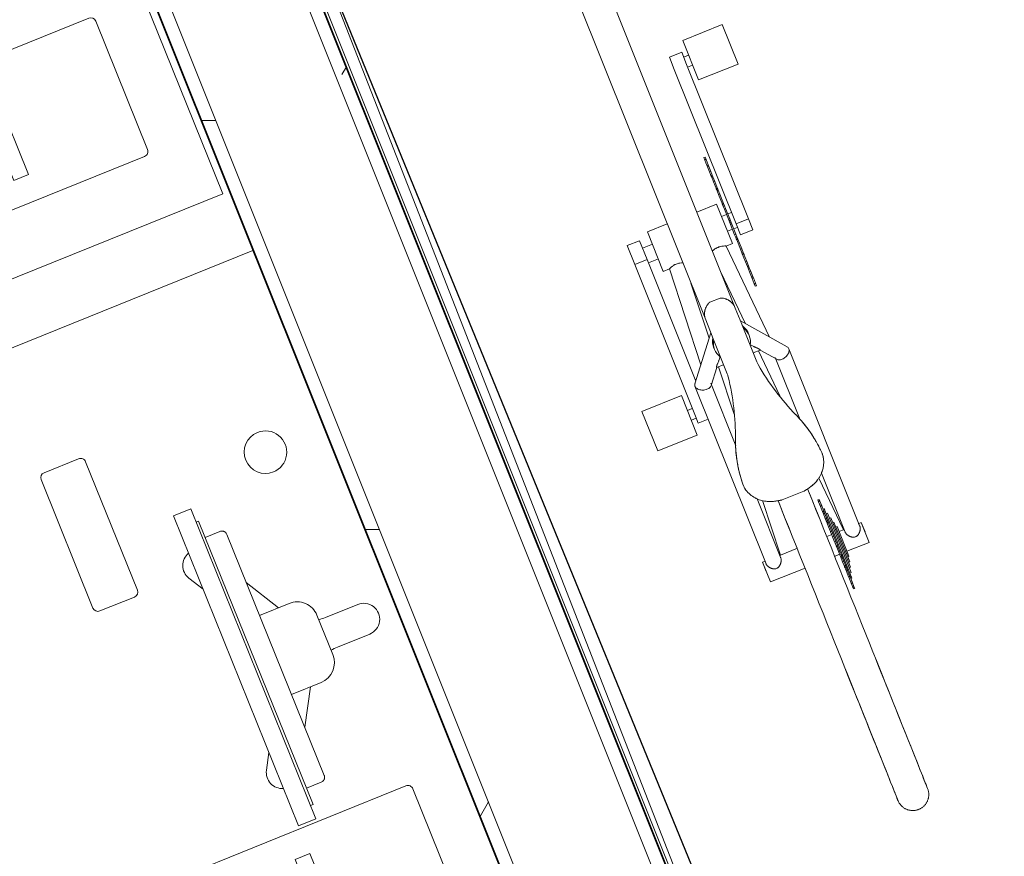
# Model space of a CAD drawing. Units: inches. Extents: x -717 to 2557, y 460 to 1722.
# Drawn here: x 460 to 507, y 1444 to 1483 of the extents above; entities that cross this region are included whole.
import ezdxf

# ---------------------------------------------------------------- set-up
doc = ezdxf.new("R2010")
doc.units = ezdxf.units.IN
doc.header["$MEASUREMENT"] = 0
for name, color, linetype, lineweight in [('A-EQPM', 6, 'Continuous', 9), ('A-FLOR-CASE', 3, 'Continuous', 9), ('A-FLOR-OTLN', 6, 'Continuous', 13), ('A-WALL', 2, 'Continuous', 13), ('A-WALL-PATT', 2, 'Continuous', 13), ('I-WALL', 2, 'Continuous', 13), ('L-SITE', 6, 'Continuous', 9)]:
    doc.layers.add(name, color=color, linetype=linetype, lineweight=lineweight)
pattern_1 = [(0, (0, 0), (15.36, 3.84), [1.267, -10.253, 1.267, -10.253, -61.44]), (0, (0, 0), (15.36, 3.84), [-23.04, 1.267, -21.773, 1.267, -10.253, -26.88]), (0, (0, 0), (15.36, 3.84), [-57.6, 1.267, -6.413, 1.267, -17.933]), (120, (5.76, 1.92), (-11.005538, 11.38215), [1.267, -10.253, 1.267, -10.253, -61.44]), (120, (5.76, 1.92), (-11.005538, 11.38215), [-23.04, 1.267, -21.773, 1.267, -10.253, -26.88]), (120, (5.76, 1.92), (-11.005538, 11.38215), [-57.6, 1.267, -6.413, 1.267, -17.933]), (240, (7.68, 9.6), (-4.354462, -15.22215), [1.267, -10.253, 1.267, -10.253, -61.44]), (240, (7.68, 9.6), (-4.354462, -15.22215), [-23.04, 1.267, -21.773, 1.267, -10.253, -26.88]), (240, (7.68, 9.6), (-4.354462, -15.22215), [-57.6, 1.267, -6.413, 1.267, -17.933])]

# ---------------------------------------------------------------- blocks, each defined once
blk = doc.blocks.new('CSWK Library Check-Out Kiosk - CSWK Library Check-Out w_ DVD-4967772-LEVEL 01 - FURNITURE PLAN Copy 1')
at = {"layer": 'A-FLOR-CASE'}
for p, q in [((0, 0), (9.344, 0)), ((0, -24), (0, 0)), ((36, -0.086), (36, -24)), ((26, -2.75), (26, -14.25)), ((32.75, -2.5), (26.25, -2.5)), ((33, -14.25), (33, -2.75)), ((27.25, -8.875), (27.25, -8.125)), ((27.25, -8.125), (31.75, -8.125)), ((31.75, -8.125), (31.75, -8.875)), ((31.75, -8.875), (27.25, -8.875)), ((12.75, -11), (6.25, -11)), ((6, -11.25), (6, -13)), ((13, -13), (13, -11.25)), ((6.25, -13.25), (12.75, -13.25)), ((26.25, -14.5), (32.75, -14.5)), ((36, -24), (0, -24))]:
    blk.add_line(p, q, dxfattribs=at)
for centre, radius, start, end in [((9, -3), 1, 360, 180), ((26.25, -2.75), 0.25, 90, 180), ((32.75, -2.75), 0.25, 360, 90), ((9, -3), 1, 180, 360), ((6.25, -11.25), 0.25, 90, 180), ((12.75, -11.25), 0.25, 0, 90), ((6.25, -13), 0.25, 180, 270), ((12.75, -13), 0.25, 270, 360), ((26.25, -14.25), 0.25, 180, 270), ((32.75, -14.25), 0.25, 270, 360)]:
    blk.add_arc(centre, radius, start, end, dxfattribs=at)
blk = doc.blocks.new('11 52 00-SP_EQ-LCD_Monitor_18_inch - 11 52 00-SP_EQ-LCD_Monitor_18_inch-4967773-LEVEL 01 - FURNITURE PLAN Copy 1')
at = {"layer": 'A-EQPM'}
for p, q in [((-0.75, 6.467), (-0.75, 4.838)), ((0.75, 4.838), (0.75, 6.467)), ((1, 4.5), (-1, 4.5)), ((-2, 3.5), (-2, 2)), ((2, 2), (2, 3.5)), ((-2, 2.961), (-3.665, 2)), ((3.668, 1.998), (2, 2.961)), ((6.1, 2), (-6.1, 2)), ((-6.35, 1), (-6.35, 1.75)), ((6.35, 1.75), (6.35, 1)), ((-7.175, 1), (7.175, 1)), ((-7.175, 0.875), (-7.175, 1)), ((7.175, 1), (7.175, 0.875)), ((-7.85, 0.875), (7.85, 0.875)), ((-7.85, 0.875), (-7.85, 0)), ((7.85, 0), (7.85, 0.875)), ((7.85, 0), (-7.85, 0)), ((4.129, 0), (4.866, -0.425)), ((-4.866, -0.425), (-4.129, 0))]:
    blk.add_line(p, q, dxfattribs=at)
for centre, radius, start, end in [((0, 6.467), 0.75, 360, 180), ((-2.75, 4.838), 2, 350.2138, 0), ((2.75, 4.838), 2, 180, 189.7862), ((-1, 3.5), 1, 90, 180), ((1, 3.5), 1, 0, 90), ((-5.241, 0.224), 0.75, 197.5103, 300), ((5.241, 0.224), 0.75, 240, 342.4897)]:
    blk.add_arc(centre, radius, start, end, dxfattribs=at)
for points, knots in [([(-6.35, 1.75), (-6.35, 1.772), (-6.346, 1.805), (-6.332, 1.846), (-6.317, 1.875), (-6.302, 1.898), (-6.288, 1.915), (-6.273, 1.931), (-6.253, 1.949), (-6.23, 1.964), (-6.211, 1.974), (-6.191, 1.983), (-6.155, 1.996), (-6.122, 2), (-6.1, 2)], [0, 0, 0, 0, 0.166667, 0.25, 0.333333, 0.416667, 0.458333, 0.5, 0.583333, 0.666667, 0.708333, 0.75, 0.833333, 1, 1, 1, 1]), ([(6.1, 2), (6.122, 2), (6.154, 1.996), (6.196, 1.982), (6.221, 1.97), (6.239, 1.958), (6.257, 1.945), (6.273, 1.931), (6.288, 1.915), (6.302, 1.898), (6.317, 1.875), (6.332, 1.846), (6.346, 1.805), (6.35, 1.772), (6.35, 1.75)], [-1, -1, -1, -1, -0.833333, -0.75, -0.666667, -0.625, -0.583333, -0.5, -0.458333, -0.416667, -0.333333, -0.25, -0.166667, 0, 0, 0, 0])]:
    blk.add_open_spline(points, degree=3, knots=knots, dxfattribs=at)
blk = doc.blocks.new('CSWK Library Check-Out Kiosk - CSWK Library Check Out-4967771-LEVEL 01 - FURNITURE PLAN Copy 1')
at = {"layer": 'A-FLOR-CASE'}
for p, q in [((0, 0), (36, 0)), ((0, -24), (0, 0)), ((36, 0), (36, -24)), ((26, -2.75), (26, -14.25)), ((32.75, -2.5), (26.25, -2.5)), ((33, -14.25), (33, -2.75)), ((27.25, -8.875), (27.25, -8.125)), ((27.25, -8.125), (31.75, -8.125)), ((31.75, -8.125), (31.75, -8.875)), ((31.75, -8.875), (27.25, -8.875)), ((26.25, -14.5), (32.75, -14.5)), ((36, -24), (0, -24))]:
    blk.add_line(p, q, dxfattribs=at)
for centre, radius, start, end in [((9, -3), 1, 360, 180), ((26.25, -2.75), 0.25, 90, 180), ((32.75, -2.75), 0.25, 360, 90), ((9, -3), 1, 180, 360), ((26.25, -14.25), 0.25, 180, 270), ((32.75, -14.25), 0.25, 270, 360)]:
    blk.add_arc(centre, radius, start, end, dxfattribs=at)
blk = doc.blocks.new('11 52 00-SP_EQ-LCD_Monitor_18_inch - 11 52 00-SP_EQ-LCD_Monitor_18_inch-V1-LEVEL 01 - FURNITURE PLAN Copy 1')
at = {"layer": 'A-EQPM'}
for p, q in [((-0.75, 6.467), (-0.75, 4.838)), ((0.75, 4.838), (0.75, 6.467)), ((1, 4.5), (-1, 4.5)), ((-2, 3.5), (-2, 2)), ((0.425, 3.667), (0.449, 3.637)), ((2, 2), (2, 3.5)), ((-2, 2.961), (-3.665, 2)), ((3.668, 1.998), (2, 2.961)), ((6.1, 2), (-6.1, 2)), ((-6.35, 1), (-6.35, 1.75)), ((6.35, 1.75), (6.35, 1)), ((-7.175, 1), (7.175, 1)), ((-7.175, 0.875), (-7.175, 1)), ((7.175, 1), (7.175, 0.875)), ((-7.85, 0.875), (7.85, 0.875)), ((-7.85, 0.875), (-7.85, 0)), ((7.85, 0), (7.85, 0.875)), ((7.85, 0), (-7.85, 0)), ((-4.866, -0.425), (-4.129, 0)), ((4.129, 0), (4.866, -0.425))]:
    blk.add_line(p, q, dxfattribs=at)
for centre, radius, start, end in [((0, 6.467), 0.75, 360, 180), ((-2.75, 4.838), 2, 350.2138, 0), ((2.75, 4.838), 2, 180, 189.7862), ((-1, 3.5), 1, 90, 180), ((1, 3.5), 1, 0, 90), ((-5.241, 0.224), 0.75, 197.5103, 300), ((5.241, 0.224), 0.75, 240, 342.4897)]:
    blk.add_arc(centre, radius, start, end, dxfattribs=at)
for points, knots in [([(-6.35, 1.75), (-6.35, 1.772), (-6.346, 1.805), (-6.332, 1.846), (-6.317, 1.875), (-6.302, 1.898), (-6.288, 1.915), (-6.273, 1.931), (-6.253, 1.949), (-6.23, 1.964), (-6.211, 1.974), (-6.191, 1.983), (-6.155, 1.996), (-6.122, 2), (-6.1, 2)], [0, 0, 0, 0, 0.166667, 0.25, 0.333333, 0.416667, 0.458333, 0.5, 0.583333, 0.666667, 0.708333, 0.75, 0.833333, 1, 1, 1, 1]), ([(6.1, 2), (6.122, 2), (6.154, 1.996), (6.196, 1.982), (6.221, 1.97), (6.239, 1.958), (6.257, 1.945), (6.273, 1.931), (6.288, 1.915), (6.302, 1.898), (6.317, 1.875), (6.332, 1.846), (6.346, 1.805), (6.35, 1.772), (6.35, 1.75)], [-1, -1, -1, -1, -0.833333, -0.75, -0.666667, -0.625, -0.583333, -0.5, -0.458333, -0.416667, -0.333333, -0.25, -0.166667, 0, 0, 0, 0])]:
    blk.add_open_spline(points, degree=3, knots=knots, dxfattribs=at)
blk = doc.blocks.new('32 33 00-SITE-Bicycle - 32 33 00-SITE-Bicycle-6586457-LEVEL 01 - FURNITURE PLAN Copy 1')
at = {"layer": 'L-SITE'}
for p, q in [((-16.813, 5.125), (-18.813, 5.125)), ((-18.813, 5.125), (-18.813, 3.125)), ((-16.813, 3.125), (-16.813, 5.125)), ((-18.813, 3.125), (-16.813, 3.125)), ((-18.313, 2.875), (-18.313, 2.373)), ((-18.313, 2.875), (-17.957, 2.875)), ((-18.063, 3.125), (-18.063, 2.875)), ((-17.957, 2.875), (-10.28, 2.875)), ((-17.563, 2.875), (-17.563, 3.125)), ((-10.28, 2.875), (-9.334, 2.875)), ((-10.28, 2.25), (-10.28, 2.875)), ((-9.334, 2.25), (-9.334, 2.875)), ((-26.492, 2.5), (-26.492, 0.742)), ((-26.492, 2.5), (-25.492, 2.5)), ((-25.492, 2.5), (-25.959, 2.5)), ((-16.646, 2.375), (-25.63, 2.375)), ((-25.492, 2.396), (-25.492, 2.5)), ((-14.588, 0.75), (-16.542, 2.338)), ((-10.28, 2.25), (-16.444, 2.25)), ((-10.46, 2.25), (-10.46, 1.75)), ((-9.334, 2.25), (-10.28, 2.25)), ((-9.71, 1.75), (-9.71, 2.25)), ((-25.63, 1.625), (-22.637, 1.625)), ((-25.493, 1.593), (-22.808, 1.424)), ((-25.492, 0.73), (-25.492, 1.594)), ((-19.952, 1.625), (-16.796, 1.625)), ((-16.899, 1.662), (-16.207, 1.099)), ((-11.084, 1.439), (-15.814, 1.736)), ((-11.085, 1.75), (-11.085, 1.435)), ((-11.085, 1.75), (-9.085, 1.75)), ((-11.051, 1.75), (-11.085, 1.75)), ((-9.085, 0.75), (-9.085, 1.75)), ((-18.544, 1.156), (-16.209, 1.009)), ((-16.209, 1.102), (-16.209, 0.75)), ((-23.122, 0.549), (-23.122, -0.549)), ((-16.666, 0.75), (-14.805, 0.75)), ((-15.913, 0.861), (-15.792, 0.762)), ((-15.263, 0.875), (-15.386, 0.875)), ((-14.805, 0.75), (-14.763, 0.75)), ((-14.802, 0.921), (-12.085, 0.75)), ((-14.763, 0.75), (-13.942, 0.75)), ((4.514, 0.75), (-13.942, 0.75)), ((-13.24, -0.265), (-13.24, 0.265)), ((-26.492, -0.74), (-26.492, -1)), ((-25.492, -1), (-25.492, -0.749)), ((-24.852, -0.75), (-24.881, -0.75)), ((-14.805, -0.75), (-16.666, -0.75)), ((-16.542, -2.338), (-14.588, -0.75)), ((-16.209, -0.75), (-16.209, -1.102)), ((-15.779, -0.752), (-15.913, -0.861)), ((-15.386, -0.875), (-15.263, -0.875)), ((-14.763, -0.75), (-14.805, -0.75)), ((-12.085, -0.75), (-14.802, -0.921)), ((-13.942, -0.75), (-14.763, -0.75)), ((-13.942, -0.75), (4.514, -0.75)), ((-9.085, -1.75), (-9.085, -0.746)), ((-28.242, -1), (-28.149, -1)), ((-28.242, -1), (-28.242, -1.063)), ((-28.149, -1.063), (-28.242, -1.063)), ((-28.181, -1), (-28.149, -1)), ((-28.181, -1), (-28.181, -1.063)), ((-28.149, -1.063), (-28.181, -1.063)), ((-28.149, -1), (-27.909, -1)), ((-28.149, -1), (-28.149, -1.063)), ((-27.909, -1.063), (-28.149, -1.063)), ((-27.909, -1), (-27.972, -1)), ((-27.972, -1), (-27.909, -1)), ((-27.972, -1), (-27.972, -1.063)), ((-27.909, -1.063), (-27.972, -1.063)), ((-27.972, -1.063), (-27.909, -1.063)), ((-27.909, -1), (-27.652, -1)), ((-27.909, -1), (-27.909, -1.063)), ((-27.652, -1.063), (-27.909, -1.063)), ((-27.742, -1.063), (-27.742, -1.125)), ((-27.742, -1.125), (-27.682, -1.125)), ((-24.242, -1.125), (-27.742, -1.125)), ((-27.66, -1.063), (-27.547, -1.063)), ((-27.579, -1), (-27.652, -1)), ((-27.652, -1), (-27.579, -1)), ((-27.652, -1), (-27.652, -1.063)), ((-27.579, -1.063), (-27.652, -1.063)), ((-27.627, -1), (-27.539, -1)), ((-27.539, -1), (-27.627, -1)), ((-27.627, -1), (-27.539, -1)), ((-27.627, -1), (-27.627, -1.063)), ((-27.627, -1), (-27.627, -1.063)), ((-27.539, -1.063), (-27.627, -1.063)), ((-27.627, -1.063), (-27.539, -1.063)), ((-27.539, -1), (-27.307, -1)), ((-27.539, -1), (-27.539, -1.063)), ((-27.307, -1.063), (-27.539, -1.063)), ((-27.492, -1.125), (-27.492, -1.188)), ((-27.492, -1.188), (-27.441, -1.188)), ((-24.492, -1.188), (-27.492, -1.188)), ((-27.317, -1.063), (-27.072, -1.063)), ((-27.107, -1), (-27.307, -1)), ((-27.307, -1), (-27.107, -1)), ((-27.307, -1), (-27.307, -1.063)), ((-27.107, -1.063), (-27.307, -1.063)), ((-27.242, -1.188), (-27.242, -1.25)), ((-27.242, -1.25), (-27.199, -1.25)), ((-24.742, -1.25), (-27.242, -1.25)), ((-27.063, -1), (-27.171, -1)), ((-27.171, -1), (-27.107, -1)), ((-27.107, -1), (-27.171, -1)), ((-27.171, -1), (-27.063, -1)), ((-27.171, -1), (-27.171, -1.063)), ((-27.171, -1), (-27.171, -1.063)), ((-27.063, -1.063), (-27.171, -1.063)), ((-27.171, -1.063), (-27.107, -1.063)), ((-27.107, -1), (-27.107, -1.063)), ((-27.107, -1), (-27.107, -1.063)), ((-27.063, -1), (-26.872, -1)), ((-27.063, -1), (-27.063, -1.063)), ((-26.872, -1.063), (-27.063, -1.063)), ((-26.992, -1.25), (-26.992, -1.313)), ((-26.992, -1.313), (-26.858, -1.313)), ((-24.992, -1.313), (-26.992, -1.313)), ((-26.872, -1), (-26.639, -1)), ((-26.639, -1), (-26.872, -1)), ((-26.872, -1.063), (-26.872, -1)), ((-26.639, -1.063), (-26.872, -1.063)), ((-26.867, -1.063), (-26.517, -1.063)), ((-26.742, -1.313), (-26.742, -1.375)), ((-26.742, -1.375), (-26.522, -1.375)), ((-25.242, -1.375), (-26.742, -1.375)), ((-26.639, -1), (-26.635, -1)), ((-26.635, -1), (-26.639, -1)), ((-26.639, -1), (-26.639, -1.063)), ((-26.639, -1), (-26.639, -1.063)), ((-26.635, -1.063), (-26.639, -1.063)), ((-26.635, -1), (-26.514, -1)), ((-26.514, -1), (-26.635, -1)), ((-26.635, -1), (-26.635, -1.063)), ((-26.635, -1), (-26.635, -1.063)), ((-26.514, -1.063), (-26.635, -1.063)), ((-26.514, -1), (-26.378, -1)), ((-26.514, -1), (-26.514, -1.063)), ((-26.378, -1.063), (-26.514, -1.063)), ((-26.492, -1.375), (-26.492, -2.5)), ((-26.378, -1), (-26.127, -1)), ((-26.378, -1), (-26.378, -1.063)), ((-26.127, -1.063), (-26.378, -1.063)), ((-26.129, -1.063), (-26.055, -1.063)), ((-26.127, -1), (-26.054, -1)), ((-26.127, -1), (-26.127, -1.063)), ((-26.054, -1.063), (-26.127, -1.063)), ((-26.057, -1), (-26.121, -1)), ((-26.054, -1), (-25.929, -1)), ((-26.054, -1), (-26.054, -1.063)), ((-25.929, -1.063), (-26.054, -1.063)), ((-25.929, -1), (-25.856, -1)), ((-25.929, -1), (-25.929, -1.063)), ((-25.929, -1.063), (-25.855, -1.063)), ((-25.856, -1.063), (-25.929, -1.063)), ((-25.856, -1), (-25.606, -1)), ((-25.856, -1), (-25.856, -1.063)), ((-25.606, -1.063), (-25.856, -1.063)), ((-25.606, -1), (-25.47, -1)), ((-25.606, -1), (-25.606, -1.063)), ((-25.47, -1.063), (-25.606, -1.063)), ((-25.47, -1), (-25.349, -1)), ((-25.349, -1), (-25.47, -1)), ((-25.47, -1), (-25.47, -1.063)), ((-25.349, -1.063), (-25.47, -1.063)), ((-25.467, -1.063), (-25.117, -1.063)), ((-25.462, -1.375), (-25.242, -1.375)), ((-25.349, -1), (-25.345, -1)), ((-25.345, -1), (-25.349, -1)), ((-25.349, -1), (-25.349, -1.063)), ((-25.349, -1), (-25.349, -1.063)), ((-25.345, -1.063), (-25.349, -1.063)), ((-25.345, -1), (-25.112, -1)), ((-25.112, -1), (-25.345, -1)), ((-25.345, -1), (-25.345, -1.063)), ((-25.345, -1), (-25.345, -1.063)), ((-25.112, -1.063), (-25.345, -1.063)), ((-25.242, -1.375), (-25.242, -1.313)), ((-25.126, -1.313), (-24.992, -1.313)), ((-25.112, -1), (-24.921, -1)), ((-25.112, -1), (-25.112, -1.063)), ((-24.921, -1.063), (-25.112, -1.063)), ((-24.992, -1.313), (-24.992, -1.25)), ((-24.921, -1), (-24.813, -1)), ((-24.813, -1), (-24.921, -1)), ((-24.921, -1), (-24.921, -1.063)), ((-24.813, -1.063), (-24.921, -1.063)), ((-24.911, -1.063), (-24.7, -1.063)), ((-24.813, -1), (-24.877, -1)), ((-24.877, -1), (-24.677, -1)), ((-24.677, -1), (-24.877, -1)), ((-24.877, -1), (-24.813, -1)), ((-24.877, -1), (-24.877, -1.063)), ((-24.877, -1), (-24.877, -1.063)), ((-24.677, -1.063), (-24.877, -1.063)), ((-24.877, -1.063), (-24.813, -1.063)), ((-24.813, -1), (-24.813, -1.063)), ((-24.813, -1), (-24.813, -1.063)), ((-24.785, -1.25), (-24.742, -1.25)), ((-24.742, -1.25), (-24.742, -1.188)), ((-24.677, -1), (-24.445, -1)), ((-24.677, -1), (-24.677, -1.063)), ((-24.445, -1.063), (-24.677, -1.063)), ((-24.543, -1.188), (-24.492, -1.188)), ((-24.492, -1.188), (-24.492, -1.125)), ((-24.445, -1), (-24.357, -1)), ((-24.357, -1), (-24.445, -1)), ((-24.445, -1), (-24.357, -1)), ((-24.445, -1), (-24.445, -1.063)), ((-24.445, -1.063), (-24.357, -1.063)), ((-24.357, -1.063), (-24.445, -1.063)), ((-24.437, -1.063), (-24.324, -1.063)), ((-24.405, -1), (-24.332, -1)), ((-24.332, -1), (-24.405, -1)), ((-24.332, -1.063), (-24.405, -1.063)), ((-24.357, -1), (-24.357, -1.063)), ((-24.357, -1), (-24.357, -1.063)), ((-24.332, -1), (-24.075, -1)), ((-24.332, -1), (-24.332, -1.063)), ((-24.075, -1.063), (-24.332, -1.063)), ((-24.302, -1.125), (-24.242, -1.125)), ((-24.242, -1.125), (-24.242, -1.063)), ((-24.075, -1), (-24.012, -1)), ((-24.012, -1), (-24.075, -1)), ((-24.075, -1), (-23.835, -1)), ((-24.075, -1), (-24.075, -1.063)), ((-23.835, -1.063), (-24.075, -1.063)), ((-24.075, -1.063), (-24.012, -1.063)), ((-24.012, -1.063), (-24.075, -1.063)), ((-24.012, -1), (-24.012, -1.063)), ((-23.835, -1), (-23.802, -1)), ((-23.835, -1), (-23.742, -1)), ((-23.835, -1), (-23.835, -1.063)), ((-23.742, -1.063), (-23.835, -1.063)), ((-23.802, -1.063), (-23.835, -1.063)), ((-23.802, -1), (-23.802, -1.063)), ((-23.742, -1), (-23.742, -1.063)), ((-16.208, -1.009), (-18.544, -1.156)), ((-16.207, -1.099), (-16.899, -1.662)), ((-22.637, -1.625), (-25.63, -1.625)), ((-22.808, -1.424), (-25.493, -1.593)), ((-25.492, -1.594), (-25.492, -1.409)), ((-16.796, -1.625), (-19.952, -1.625)), ((-15.814, -1.736), (-11.084, -1.439)), ((-11.085, -1.435), (-11.085, -1.75)), ((-11.085, -1.75), (-11.051, -1.75)), ((-9.085, -1.75), (-11.085, -1.75)), ((-10.46, -1.75), (-10.46, -2)), ((-9.71, -2), (-9.71, -1.75)), ((-13.335, -2), (-13.209, -2)), ((-13.335, -2.063), (-13.335, -2)), ((-13.209, -2.063), (-13.335, -2.063)), ((-13.24, -2), (-13.209, -2)), ((-13.24, -2.063), (-13.24, -2)), ((-13.209, -2.063), (-13.24, -2.063)), ((-13.209, -2), (-12.945, -2)), ((-13.209, -2.063), (-13.209, -2)), ((-12.945, -2.063), (-13.209, -2.063)), ((-12.87, -2), (-12.945, -2)), ((-12.945, -2), (-12.87, -2)), ((-12.945, -2.063), (-12.945, -2)), ((-12.87, -2.063), (-12.945, -2.063)), ((-12.945, -2.063), (-12.87, -2.063)), ((-12.93, -2), (-12.869, -2)), ((-12.869, -2), (-12.93, -2)), ((-12.93, -2), (-12.869, -2)), ((-12.93, -2.063), (-12.93, -2)), ((-12.93, -2.063), (-12.93, -2)), ((-12.869, -2.063), (-12.93, -2.063)), ((-12.93, -2.063), (-12.869, -2.063)), ((-12.869, -2.063), (-12.93, -2.063)), ((-12.869, -2), (-12.614, -2)), ((-12.869, -2.063), (-12.869, -2)), ((-12.614, -2.063), (-12.869, -2.063)), ((-12.614, -2), (-12.342, -2)), ((-12.614, -2.063), (-12.614, -2)), ((-12.342, -2.063), (-12.614, -2.063)), ((-12.34, -2), (-12.427, -2)), ((-12.427, -2), (-12.34, -2)), ((-12.427, -2.063), (-12.427, -2)), ((-12.34, -2.063), (-12.427, -2.063)), ((-12.427, -2.063), (-12.34, -2.063)), ((-12.34, -2), (-12.11, -2)), ((-12.34, -2.063), (-12.34, -2)), ((-12.11, -2.063), (-12.34, -2.063)), ((-12.11, -2), (-11.7, -2)), ((-12.11, -2.063), (-12.11, -2)), ((-11.7, -2.063), (-12.11, -2.063)), ((-11.7, -2), (-11.763, -2)), ((-11.763, -2), (-11.657, -2)), ((-11.763, -2.063), (-11.763, -2)), ((-11.657, -2.063), (-11.763, -2.063)), ((-11.763, -2.063), (-11.7, -2.063)), ((-11.7, -2.063), (-11.7, -2)), ((-11.657, -2), (-11.468, -2)), ((-11.657, -2.063), (-11.657, -2)), ((-11.468, -2.063), (-11.657, -2.063)), ((-11.468, -2), (-10.99, -2)), ((-11.468, -2.063), (-11.468, -2)), ((-10.99, -2.063), (-11.468, -2.063)), ((-10.873, -2), (-10.995, -2)), ((-10.995, -2.063), (-10.907, -2.063)), ((-10.99, -2), (-10.986, -2)), ((-10.99, -2.063), (-10.99, -2)), ((-10.986, -2.063), (-10.99, -2.063)), ((-10.986, -2), (-10.867, -2)), ((-10.986, -2.063), (-10.986, -2)), ((-10.867, -2.063), (-10.986, -2.063)), ((-10.95, -2), (-10.87, -2)), ((-10.903, -2.063), (-10.95, -2.063)), ((-10.867, -2), (-10.732, -2)), ((-10.867, -2.063), (-10.867, -2)), ((-10.732, -2.063), (-10.867, -2.063)), ((-10.837, -2.25), (-10.837, -2.875)), ((-10.837, -2.25), (-10.28, -2.25)), ((-10.732, -2), (-10.219, -2)), ((-10.732, -2.063), (-10.732, -2)), ((-10.219, -2.063), (-10.732, -2.063)), ((-10.46, -2.063), (-10.46, -2.239)), ((-10.28, -2.25), (-2.472, -2.25)), ((-10.28, -2.875), (-10.28, -2.25)), ((-9.95, -2), (-10.22, -2)), ((-10.22, -2), (-9.95, -2)), ((-9.95, -2.063), (-10.22, -2.063)), ((-10.22, -2.063), (-9.95, -2.063)), ((-10.219, -2), (-10.147, -2)), ((-10.219, -2), (-10.219, -2.063)), ((-10.147, -2.063), (-10.219, -2.063)), ((-10.147, -2), (-10.024, -2)), ((-10.147, -2.063), (-10.147, -2)), ((-10.024, -2.063), (-10.147, -2.063)), ((-10.024, -2), (-9.951, -2)), ((-10.024, -2.063), (-10.024, -2)), ((-9.951, -2.063), (-10.024, -2.063)), ((-9.951, -2), (-9.439, -2)), ((-9.951, -2.063), (-9.951, -2)), ((-9.439, -2.063), (-9.951, -2.063)), ((-9.71, -2.25), (-9.71, -2.063)), ((-9.439, -2), (-9.303, -2)), ((-9.439, -2.063), (-9.439, -2)), ((-9.303, -2.063), (-9.439, -2.063)), ((-9.303, -2), (-9.185, -2)), ((-9.303, -2.063), (-9.303, -2)), ((-9.185, -2.063), (-9.303, -2.063)), ((-9.3, -2), (-9.221, -2)), ((-9.221, -2.063), (-9.3, -2.063)), ((-9.175, -2), (-9.297, -2)), ((-9.297, -2.063), (-9.175, -2.063)), ((-9.185, -2), (-9.18, -2)), ((-9.185, -2.063), (-9.185, -2)), ((-9.18, -2.063), (-9.185, -2.063)), ((-9.18, -2), (-8.703, -2)), ((-9.18, -2.063), (-9.18, -2)), ((-8.703, -2.063), (-9.18, -2.063)), ((-8.703, -2), (-8.513, -2)), ((-8.703, -2.063), (-8.703, -2)), ((-8.513, -2.063), (-8.703, -2.063)), ((-8.513, -2), (-8.407, -2)), ((-8.513, -2.063), (-8.513, -2)), ((-8.407, -2.063), (-8.513, -2.063)), ((-8.407, -2), (-8.471, -2)), ((-8.471, -2), (-8.061, -2)), ((-8.471, -2.063), (-8.471, -2)), ((-8.061, -2.063), (-8.471, -2.063)), ((-8.471, -2.063), (-8.407, -2.063)), ((-8.407, -2.063), (-8.407, -2)), ((-8.061, -2), (-7.83, -2)), ((-8.061, -2.063), (-8.061, -2)), ((-7.83, -2.063), (-8.061, -2.063)), ((-7.83, -2), (-7.744, -2)), ((-7.744, -2), (-7.83, -2)), ((-7.83, -2.063), (-7.83, -2)), ((-7.83, -2.063), (-7.744, -2.063)), ((-7.744, -2.063), (-7.83, -2.063)), ((-7.829, -2), (-7.557, -2)), ((-7.557, -2.063), (-7.829, -2.063)), ((-7.744, -2.063), (-7.744, -2)), ((-7.557, -2), (-7.301, -2)), ((-7.557, -2.063), (-7.557, -2)), ((-7.301, -2.063), (-7.557, -2.063)), ((-7.301, -2), (-7.24, -2)), ((-7.24, -2), (-7.301, -2)), ((-7.301, -2), (-7.24, -2)), ((-7.301, -2.063), (-7.301, -2)), ((-7.24, -2.063), (-7.301, -2.063)), ((-7.301, -2.063), (-7.24, -2.063)), ((-7.24, -2.063), (-7.301, -2.063)), ((-7.3, -2), (-7.225, -2)), ((-7.225, -2), (-7.3, -2)), ((-7.3, -2.063), (-7.225, -2.063)), ((-7.225, -2.063), (-7.3, -2.063)), ((-7.24, -2.063), (-7.24, -2)), ((-7.24, -2.063), (-7.24, -2)), ((-7.225, -2), (-6.962, -2)), ((-7.225, -2.063), (-7.225, -2)), ((-6.962, -2.063), (-7.225, -2.063)), ((-6.962, -2), (-6.93, -2)), ((-6.962, -2), (-6.835, -2)), ((-6.962, -2.063), (-6.962, -2)), ((-6.835, -2.063), (-6.962, -2.063)), ((-6.93, -2.063), (-6.962, -2.063)), ((-6.93, -2.063), (-6.93, -2)), ((-6.835, -2.063), (-6.835, -2)), ((-2.472, -2.25), (-1.858, -2.25)), ((-1.858, -2.875), (-1.858, -2.25)), ((-25.492, -2.5), (-26.492, -2.5)), ((-25.959, -2.5), (-25.492, -2.5)), ((-25.63, -2.375), (-16.646, -2.375)), ((-25.492, -2.5), (-25.492, -2.344)), ((-10.28, -2.875), (-10.837, -2.875)), ((-2.472, -2.875), (-10.28, -2.875)), ((-1.358, -3.125), (-3.358, -3.125)), ((-3.358, -3.125), (-3.358, -5.125)), ((-2.608, -2.875), (-2.608, -3.125)), ((-1.858, -2.875), (-2.472, -2.875)), ((-2.108, -3.125), (-2.108, -2.875)), ((-1.358, -5.125), (-1.358, -3.125)), ((-3.358, -5.125), (-1.358, -5.125))]:
    blk.add_line(p, q, dxfattribs=at)
at = {"layer": 'L-SITE', "flags": 128}
for points in [[(-38.242, -0.75), (-38.272, -0.749), (-38.302, -0.748), (-38.332, -0.745), (-38.361, -0.74), (-38.391, -0.735), (-38.42, -0.729), (-38.449, -0.721), (-38.478, -0.712), (-38.506, -0.702), (-38.534, -0.691), (-38.561, -0.679), (-38.588, -0.665), (-38.615, -0.651), (-38.64, -0.635), (-38.665, -0.619), (-38.69, -0.602), (-38.714, -0.583), (-38.737, -0.564), (-38.759, -0.544), (-38.78, -0.523), (-38.8, -0.501), (-38.82, -0.478), (-38.839, -0.454), (-38.856, -0.43), (-38.873, -0.405), (-38.889, -0.38), (-38.903, -0.353), (-38.917, -0.327), (-38.93, -0.3), (-38.941, -0.272), (-38.951, -0.244), (-38.96, -0.215), (-38.969, -0.186), (-38.975, -0.157), (-38.981, -0.127), (-38.986, -0.098), (-38.989, -0.068), (-38.991, -0.038), (-38.992, -0.008), (-38.992, 0.022), (-38.99, 0.052), (-38.988, 0.082), (-38.984, 0.111), (-38.979, 0.141), (-38.972, 0.17), (-38.965, 0.199), (-38.956, 0.228), (-38.947, 0.257), (-38.936, 0.285), (-38.924, 0.312), (-38.911, 0.339), (-38.897, 0.366), (-38.882, 0.392), (-38.866, 0.417), (-38.848, 0.441), (-38.83, 0.465), (-38.811, 0.488), (-38.791, 0.511), (-38.77, 0.532), (-38.749, 0.553), (-38.726, 0.573), (-38.703, 0.592), (-38.679, 0.61), (-38.654, 0.627), (-38.629, 0.643), (-38.603, 0.658), (-38.576, 0.672), (-38.549, 0.684), (-38.521, 0.696), (-38.493, 0.707), (-38.465, 0.716), (-38.436, 0.724), (-38.407, 0.732), (-38.377, 0.738), (-38.348, 0.742), (-38.318, 0.746), (-38.288, 0.749), (-38.258, 0.75), (-38.242, 0.75)], [(-38.242, 0.75), (-38.232, 0.75), (-38.203, 0.75), (-38.154, 0.75), (-38.086, 0.75), (-37.998, 0.75), (-37.891, 0.75), (-37.765, 0.75), (-37.62, 0.75), (-37.457, 0.75), (-37.275, 0.75), (-37.075, 0.75), (-36.858, 0.75), (-36.623, 0.75), (-36.371, 0.75), (-36.102, 0.75), (-35.818, 0.75), (-35.517, 0.75), (-35.202, 0.75), (-34.871, 0.75), (-34.527, 0.75), (-34.168, 0.75), (-33.797, 0.75), (-33.413, 0.75), (-33.018, 0.75), (-32.611, 0.75), (-32.193, 0.75), (-31.766, 0.75), (-31.561, 0.75)], [(-23.082, 0.75), (-23.429, 0.75), (-23.91, 0.75), (-24.394, 0.75), (-24.881, 0.75), (-25.37, 0.75), (-25.86, 0.75), (-26.35, 0.75), (-26.839, 0.75), (-27.327, 0.75), (-27.813, 0.75), (-28.296, 0.75), (-28.775, 0.75), (-29.25, 0.75), (-29.72, 0.75), (-30.183, 0.75), (-30.64, 0.75), (-31.09, 0.75), (-31.531, 0.75), (-31.964, 0.75), (-32.387, 0.75), (-32.799, 0.75), (-33.201, 0.75), (-33.591, 0.75), (-33.97, 0.75), (-34.335, 0.75), (-34.687, 0.75), (-35.025, 0.75), (-35.349, 0.75), (-35.657, 0.75), (-35.951, 0.75), (-36.228, 0.75), (-36.489, 0.75), (-36.733, 0.75), (-36.96, 0.75), (-37.169, 0.75), (-37.361, 0.75), (-37.534, 0.75), (-37.689, 0.75), (-37.825, 0.75), (-37.942, 0.75), (-38.041, 0.75), (-38.119, 0.75), (-38.179, 0.75), (-38.219, 0.75), (-38.239, 0.75), (-38.242, 0.75)], [(-24.73, 0.75), (-24.657, 0.75), (-24.171, 0.75), (-23.688, 0.75), (-23.209, 0.75), (-23.082, 0.75)], [(-31.561, -0.75), (-31.964, -0.75), (-32.387, -0.75), (-32.799, -0.75), (-33.201, -0.75), (-33.591, -0.75), (-33.97, -0.75), (-34.335, -0.75), (-34.687, -0.75), (-35.025, -0.75), (-35.349, -0.75), (-35.657, -0.75), (-35.951, -0.75), (-36.228, -0.75), (-36.489, -0.75), (-36.733, -0.75), (-36.96, -0.75), (-37.169, -0.75), (-37.361, -0.75), (-37.534, -0.75), (-37.689, -0.75), (-37.825, -0.75), (-37.942, -0.75), (-38.041, -0.75), (-38.119, -0.75), (-38.179, -0.75), (-38.219, -0.75), (-38.239, -0.75), (-38.242, -0.75)], [(-38.242, -0.75), (-38.232, -0.75), (-38.203, -0.75), (-38.154, -0.75), (-38.086, -0.75), (-37.998, -0.75), (-37.891, -0.75), (-37.765, -0.75), (-37.62, -0.75), (-37.457, -0.75), (-37.275, -0.75), (-37.075, -0.75), (-36.858, -0.75), (-36.623, -0.75), (-36.371, -0.75), (-36.102, -0.75), (-35.818, -0.75), (-35.517, -0.75), (-35.202, -0.75), (-34.871, -0.75), (-34.527, -0.75), (-34.168, -0.75), (-33.797, -0.75), (-33.413, -0.75), (-33.018, -0.75), (-32.611, -0.75), (-32.193, -0.75), (-31.766, -0.75), (-31.329, -0.75), (-30.884, -0.75), (-30.431, -0.75), (-29.971, -0.75), (-29.504, -0.75), (-29.032, -0.75), (-28.555, -0.75), (-28.074, -0.75), (-27.59, -0.75), (-27.103, -0.75), (-26.614, -0.75), (-26.124, -0.75), (-25.634, -0.75), (-25.145, -0.75), (-24.657, -0.75), (-24.171, -0.75), (-23.688, -0.75), (-23.209, -0.75), (-23.082, -0.75)], [(-23.082, -0.75), (-23.429, -0.75), (-23.91, -0.75), (-24.394, -0.75), (-24.658, -0.75)]]:
    blk.add_lwpolyline(points, dxfattribs=at)
at = {"layer": 'L-SITE'}
for centre, radius, start, end in [((-21.71, 0.691), 1.317, 105.3628, 130.2431), ((-21.794, 0.997), 1, 87.2305, 105.3628), ((-22.052, -4.332), 6.335, 67.7705, 87.2305), ((-22.052, -4.332), 6.335, 78.0932, 79.325), ((-22.052, -4.332), 6.335, 68.0376, 76.6012), ((-15.112, 12.647), 12.008, 247.7705, 261.8836), ((-16.666, 1.75), 1, 261.8836, 270), ((-15.112, -12.647), 12.008, 98.1164, 112.2295), ((-16.666, -1.75), 1, 90, 98.1164), ((-21.71, -0.691), 1.317, 229.7569, 254.6372), ((-22.052, 4.332), 6.335, 272.7695, 292.2295), ((-22.052, 4.332), 6.335, 283.3988, 291.9624), ((-21.794, -0.997), 1, 254.6372, 272.7695), ((-22.052, 4.332), 6.335, 280.675, 281.666)]:
    blk.add_arc(centre, radius, start, end, dxfattribs=at)
for centre, start_param, end_param in [((-15.386, 0), 5.759587, 6.806784), ((-15.263, 0), 5.759587, 6.358091), ((-15.386, 0), 2.617994, 3.665191), ((-15.263, 0), 3.066687, 3.665191)]:
    blk.add_ellipse(centre, major_axis=(0, 0.875), ratio=0.949864, start_param=start_param, end_param=end_param, dxfattribs=at)
for points, knots in [([(-25.612, 2.374), (-25.623, 2.375), (-25.642, 2.375), (-25.669, 2.371), (-25.689, 2.367), (-25.71, 2.36), (-25.732, 2.352), (-25.753, 2.342), (-25.775, 2.331), (-25.796, 2.318), (-25.818, 2.304), (-25.835, 2.291), (-25.849, 2.281), (-25.859, 2.272), (-25.869, 2.264), (-25.882, 2.252), (-25.898, 2.236), (-25.913, 2.22), (-25.925, 2.207), (-25.932, 2.198), (-25.937, 2.191), (-25.943, 2.184), (-25.952, 2.171), (-25.964, 2.152), (-25.975, 2.133), (-25.983, 2.117), (-25.989, 2.105), (-25.993, 2.092), (-25.999, 2.075), (-26.006, 2.045), (-26.01, 2.018), (-26.01, 2)], [0.25, 0.25, 0.25, 0.25, 0.3125, 0.34375, 0.375, 0.40625, 0.4375, 0.46875, 0.5, 0.53125, 0.5625, 0.59375, 0.609375, 0.625, 0.640625, 0.65625, 0.6875, 0.71875, 0.734375, 0.75, 0.7578125, 0.765625, 0.78125, 0.8125, 0.84375, 0.859375, 0.875, 0.890625, 0.90625, 0.9375, 1, 1, 1, 1]), ([(-16.528, 2.325), (-16.544, 2.341), (-16.581, 2.366), (-16.667, 2.384), (-16.763, 2.349), (-16.851, 2.268), (-16.908, 2.19), (-16.952, 2.098), (-16.971, 2.033), (-16.978, 2)], [0.3333333, 0.3333333, 0.3333333, 0.3333333, 0.4166667, 0.5, 0.6666667, 0.75, 0.8333333, 0.9166667, 1, 1, 1, 1]), ([(-26.01, 2), (-26.01, 1.981), (-26.006, 1.952), (-25.997, 1.92), (-25.991, 1.902), (-25.986, 1.889), (-25.98, 1.876), (-25.971, 1.859), (-25.959, 1.839), (-25.945, 1.819), (-25.933, 1.804), (-25.925, 1.793), (-25.915, 1.782), (-25.903, 1.768), (-25.886, 1.751), (-25.868, 1.736), (-25.854, 1.724), (-25.843, 1.715), (-25.832, 1.707), (-25.818, 1.696), (-25.799, 1.683), (-25.775, 1.67), (-25.756, 1.66), (-25.741, 1.652), (-25.726, 1.646), (-25.707, 1.639), (-25.684, 1.632), (-25.655, 1.626), (-25.624, 1.624), (-25.603, 1.627), (-25.594, 1.629)], [0, 0, 0, 0, 0.0714286, 0.1071429, 0.125, 0.1428571, 0.1607143, 0.1785714, 0.2142857, 0.25, 0.2678571, 0.2857143, 0.3035714, 0.3214286, 0.3571429, 0.3928571, 0.4107143, 0.4285714, 0.4464286, 0.4642857, 0.5, 0.5357143, 0.5714286, 0.5892857, 0.6071429, 0.6428571, 0.6785714, 0.7142857, 0.7857143, 0.840032, 0.840032, 0.840032, 0.840032]), ([(-11.085, 1.435), (-11.085, 1.439), (-11.082, 1.44), (-11.066, 1.409), (-11.039, 1.341), (-11.016, 1.255), (-11.006, 1.203), (-10.999, 1.159), (-10.995, 1.115), (-10.994, 1.081), (-10.994, 1.057)], [0, 0, 0, 0, 0.142857, 0.285714, 0.571429, 0.678571, 0.785714, 0.839286, 0.892857, 1, 1, 1, 1]), ([(-22.987, 1.095), (-22.999, 1.063), (-23.02, 1.005), (-23.037, 0.946), (-23.043, 0.919)], [0.6666667, 0.6666667, 0.6666667, 0.6666667, 0.8333333, 0.9678661, 0.9678661, 0.9678661, 0.9678661]), ([(-22.9, 1.281), (-22.916, 1.251), (-22.934, 1.217), (-22.95, 1.183), (-22.951, 1.179)], [0.3333333, 0.3333333, 0.3333333, 0.3333333, 0.5, 0.5170538, 0.5170538, 0.5170538, 0.5170538]), ([(-16.209, 1.102), (-16.209, 1.103), (-16.206, 1.104), (-16.197, 1.103), (-16.189, 1.1), (-16.178, 1.095), (-16.165, 1.087), (-16.153, 1.08), (-16.143, 1.073), (-16.136, 1.067), (-16.128, 1.061), (-16.118, 1.053), (-16.104, 1.04), (-16.09, 1.027), (-16.078, 1.016), (-16.07, 1.008), (-16.062, 1), (-16.05, 0.989), (-16.03, 0.969), (-16, 0.94), (-15.97, 0.911), (-15.948, 0.891), (-15.936, 0.88), (-15.93, 0.874), (-15.926, 0.872)], [0, 0, 0, 0, 0.0555556, 0.0833333, 0.1111111, 0.1388889, 0.1666667, 0.1944444, 0.2083333, 0.2222222, 0.2361111, 0.25, 0.2777778, 0.3055556, 0.3194444, 0.3333333, 0.3472222, 0.3611111, 0.3888889, 0.4444444, 0.5, 0.5277778, 0.5416667, 0.5555556, 0.5555556, 0.5555556, 0.5555556]), ([(-10.994, 1.057), (-10.994, 1.026), (-10.997, 0.966), (-11.016, 0.853), (-11.038, 0.785), (-11.051, 0.751)], [0, 0, 0, 0, 0.1428571, 0.2857143, 0.5714286, 0.5714286, 0.5714286, 0.5714286]), ([(-23.122, 0.549), (-23.122, 0.551), (-23.121, 0.555), (-23.119, 0.563), (-23.118, 0.572), (-23.116, 0.58), (-23.115, 0.586), (-23.114, 0.593), (-23.112, 0.604), (-23.109, 0.619), (-23.106, 0.635), (-23.104, 0.647), (-23.102, 0.657), (-23.1, 0.666), (-23.097, 0.678), (-23.093, 0.701), (-23.089, 0.72), (-23.086, 0.734)], [0, 0, 0, 0, 0.083333, 0.166667, 0.25, 0.291667, 0.333333, 0.375, 0.416667, 0.5, 0.583333, 0.625, 0.666667, 0.708333, 0.75, 0.833333, 1, 1, 1, 1]), ([(-13.942, 0.75), (-13.883, 0.75), (-13.796, 0.739), (-13.702, 0.712), (-13.651, 0.692), (-13.613, 0.675), (-13.577, 0.656), (-13.542, 0.635), (-13.508, 0.613), (-13.476, 0.588), (-13.445, 0.562), (-13.415, 0.534), (-13.387, 0.505), (-13.351, 0.463), (-13.309, 0.406), (-13.281, 0.356), (-13.268, 0.33)], [0, 0, 0, 0, 0.2, 0.3, 0.35, 0.4, 0.45, 0.5, 0.55, 0.6, 0.65, 0.7, 0.75, 0.8, 0.9, 1, 1, 1, 1]), ([(-13.268, 0.33), (-13.266, 0.325), (-13.263, 0.318), (-13.258, 0.309), (-13.255, 0.302), (-13.252, 0.295), (-13.249, 0.288), (-13.247, 0.282), (-13.245, 0.277), (-13.243, 0.273), (-13.241, 0.268), (-13.241, 0.266), (-13.24, 0.265)], [0, 0, 0, 0, 0.166667, 0.25, 0.333333, 0.416667, 0.5, 0.583333, 0.666667, 0.75, 0.833333, 1, 1, 1, 1]), ([(-13.268, -0.33), (-13.281, -0.356), (-13.309, -0.406), (-13.351, -0.463), (-13.387, -0.505), (-13.415, -0.534), (-13.445, -0.562), (-13.476, -0.588), (-13.508, -0.613), (-13.542, -0.635), (-13.577, -0.656), (-13.613, -0.675), (-13.651, -0.692), (-13.702, -0.712), (-13.796, -0.739), (-13.883, -0.75), (-13.942, -0.75)], [0, 0, 0, 0, 0.1, 0.2, 0.25, 0.3, 0.35, 0.4, 0.45, 0.5, 0.55, 0.6, 0.65, 0.7, 0.8, 1, 1, 1, 1]), ([(-13.24, -0.265), (-13.241, -0.266), (-13.241, -0.268), (-13.243, -0.273), (-13.245, -0.277), (-13.247, -0.282), (-13.249, -0.288), (-13.252, -0.295), (-13.255, -0.302), (-13.258, -0.309), (-13.263, -0.318), (-13.266, -0.325), (-13.268, -0.33)], [0, 0, 0, 0, 0.166667, 0.25, 0.333333, 0.416667, 0.5, 0.583333, 0.666667, 0.75, 0.833333, 1, 1, 1, 1]), ([(-23.086, -0.734), (-23.089, -0.72), (-23.093, -0.701), (-23.097, -0.678), (-23.1, -0.666), (-23.102, -0.657), (-23.104, -0.647), (-23.106, -0.635), (-23.109, -0.619), (-23.112, -0.604), (-23.114, -0.593), (-23.115, -0.586), (-23.116, -0.58), (-23.118, -0.572), (-23.119, -0.563), (-23.121, -0.555), (-23.122, -0.551), (-23.122, -0.549)], [0, 0, 0, 0, 0.166667, 0.25, 0.291667, 0.333333, 0.375, 0.416667, 0.5, 0.583333, 0.625, 0.666667, 0.708333, 0.75, 0.833333, 0.916667, 1, 1, 1, 1]), ([(-15.926, -0.872), (-15.93, -0.874), (-15.936, -0.88), (-15.948, -0.891), (-15.97, -0.911), (-16, -0.94), (-16.03, -0.969), (-16.05, -0.989), (-16.062, -1), (-16.07, -1.008), (-16.078, -1.016), (-16.09, -1.027), (-16.104, -1.04), (-16.118, -1.053), (-16.128, -1.061), (-16.138, -1.069), (-16.151, -1.078), (-16.165, -1.087), (-16.178, -1.095), (-16.189, -1.1), (-16.197, -1.103), (-16.206, -1.104), (-16.209, -1.103), (-16.209, -1.102)], [0.4444444, 0.4444444, 0.4444444, 0.4444444, 0.4583333, 0.4722222, 0.5, 0.5555556, 0.6111111, 0.6388889, 0.6527778, 0.6666667, 0.6805556, 0.6944444, 0.7222222, 0.75, 0.7638889, 0.7777778, 0.8055556, 0.8333333, 0.8611111, 0.8888889, 0.9166667, 0.9444444, 1, 1, 1, 1]), ([(-11.051, -0.751), (-11.045, -0.768), (-11.033, -0.802), (-11.016, -0.863), (-11.006, -0.913), (-11, -0.956), (-10.995, -1), (-10.994, -1.034), (-10.994, -1.057)], [0.4285714, 0.4285714, 0.4285714, 0.4285714, 0.5714286, 0.6785714, 0.7857143, 0.8392857, 0.8928571, 1, 1, 1, 1]), ([(-22.951, -1.179), (-22.95, -1.183), (-22.934, -1.217), (-22.916, -1.251), (-22.9, -1.281)], [0.4829462, 0.4829462, 0.4829462, 0.4829462, 0.5, 0.6666667, 0.6666667, 0.6666667, 0.6666667]), ([(-10.994, -1.057), (-10.994, -1.088), (-10.997, -1.149), (-11.016, -1.265), (-11.043, -1.352), (-11.065, -1.406), (-11.08, -1.437), (-11.085, -1.441), (-11.085, -1.435)], [0, 0, 0, 0, 0.142857, 0.285714, 0.571429, 0.678571, 0.785714, 1, 1, 1, 1]), ([(-25.63, -1.625), (-25.64, -1.625), (-25.665, -1.627), (-25.699, -1.636), (-25.726, -1.646), (-25.741, -1.652), (-25.756, -1.66), (-25.775, -1.67), (-25.799, -1.683), (-25.818, -1.696), (-25.832, -1.707), (-25.845, -1.716), (-25.859, -1.728), (-25.881, -1.747), (-25.901, -1.766), (-25.918, -1.785), (-25.927, -1.796), (-25.94, -1.812), (-25.959, -1.839), (-25.975, -1.866), (-25.984, -1.886), (-25.99, -1.899), (-25.998, -1.922), (-26.007, -1.957), (-26.01, -1.986), (-26.01, -2)], [0.2282708, 0.2282708, 0.2282708, 0.2282708, 0.2857143, 0.3571429, 0.3928571, 0.4107143, 0.4285714, 0.4642857, 0.5, 0.5357143, 0.5535714, 0.5714286, 0.5982143, 0.625, 0.6785714, 0.7053571, 0.71875, 0.7321429, 0.7857143, 0.8392857, 0.8526786, 0.8660714, 0.8928571, 0.9464286, 1, 1, 1, 1]), ([(-26.01, -2), (-26.01, -2.018), (-26.006, -2.045), (-25.999, -2.075), (-25.993, -2.092), (-25.989, -2.105), (-25.983, -2.117), (-25.975, -2.133), (-25.964, -2.152), (-25.952, -2.171), (-25.941, -2.186), (-25.933, -2.196), (-25.925, -2.207), (-25.913, -2.22), (-25.898, -2.236), (-25.882, -2.252), (-25.869, -2.264), (-25.859, -2.272), (-25.849, -2.281), (-25.835, -2.291), (-25.818, -2.304), (-25.796, -2.318), (-25.775, -2.331), (-25.753, -2.342), (-25.732, -2.352), (-25.71, -2.36), (-25.689, -2.367), (-25.669, -2.371), (-25.642, -2.375), (-25.623, -2.375), (-25.612, -2.374)], [0, 0, 0, 0, 0.0625, 0.09375, 0.109375, 0.125, 0.140625, 0.15625, 0.1875, 0.21875, 0.234375, 0.25, 0.265625, 0.28125, 0.3125, 0.34375, 0.359375, 0.375, 0.390625, 0.40625, 0.4375, 0.46875, 0.5, 0.53125, 0.5625, 0.59375, 0.625, 0.65625, 0.6875, 0.75, 0.75, 0.75, 0.75]), ([(-16.978, -2), (-16.971, -2.033), (-16.952, -2.098), (-16.908, -2.19), (-16.851, -2.268), (-16.763, -2.349), (-16.643, -2.393), (-16.56, -2.357), (-16.528, -2.325)], [0, 0, 0, 0, 0.0833333, 0.1666667, 0.25, 0.3333333, 0.5, 0.6666667, 0.6666667, 0.6666667, 0.6666667])]:
    blk.add_open_spline(points, degree=3, knots=knots, dxfattribs=at)
for points in [[(-21.746, 1.996), (-21.796, 1.998), (-21.9, 1.995), (-22.006, 1.976), (-22.059, 1.961)], [(-21.245, 1.951), (-21.321, 1.961), (-21.481, 1.979), (-21.655, 1.991), (-21.746, 1.996)], [(-20.878, 1.893), (-20.947, 1.906), (-21.083, 1.929), (-21.197, 1.945), (-21.245, 1.951)], [(-16.978, 2), (-16.984, 1.967), (-16.992, 1.902), (-16.984, 1.81), (-16.958, 1.732), (-16.93, 1.692), (-16.914, 1.675)], [(-25.492, 1.594), (-25.492, 1.595), (-25.496, 1.603), (-25.505, 1.621), (-25.512, 1.631)], [(-22.865, 1.34), (-22.843, 1.376), (-22.795, 1.446), (-22.713, 1.549), (-22.651, 1.613), (-22.619, 1.644)], [(-22.619, 1.644), (-22.609, 1.653), (-22.59, 1.671), (-22.571, 1.688), (-22.561, 1.696)], [(-22.351, 1.842), (-22.371, 1.83), (-22.391, 1.818), (-22.411, 1.806)], [(-19.669, 1.538), (-19.673, 1.54), (-19.678, 1.541), (-19.682, 1.543)], [(-23.048, 0.901), (-23.029, 0.978), (-22.98, 1.129), (-22.907, 1.272), (-22.865, 1.34)], [(-23.086, 0.734), (-23.08, 0.761), (-23.068, 0.816), (-23.055, 0.872), (-23.048, 0.901)], [(-13.24, 0.265), (-13.24, 0.266), (-13.241, 0.267), (-13.242, 0.271), (-13.244, 0.275), (-13.245, 0.278), (-13.246, 0.28)], [(-13.246, -0.28), (-13.245, -0.278), (-13.244, -0.275), (-13.242, -0.271), (-13.241, -0.267), (-13.24, -0.266), (-13.24, -0.265)], [(-23.048, -0.901), (-23.055, -0.872), (-23.068, -0.816), (-23.08, -0.761), (-23.086, -0.734)], [(-22.865, -1.34), (-22.907, -1.272), (-22.98, -1.129), (-23.029, -0.978), (-23.048, -0.901)], [(-23.048, -0.901), (-23.04, -0.933), (-23.022, -0.999), (-22.999, -1.063), (-22.987, -1.095)], [(-22.619, -1.644), (-22.651, -1.613), (-22.713, -1.549), (-22.795, -1.446), (-22.843, -1.376), (-22.865, -1.34)], [(-25.512, -1.631), (-25.505, -1.621), (-25.496, -1.603), (-25.492, -1.595), (-25.492, -1.594)], [(-22.561, -1.696), (-22.571, -1.688), (-22.59, -1.671), (-22.609, -1.653), (-22.619, -1.644)], [(-22.411, -1.806), (-22.391, -1.818), (-22.371, -1.83), (-22.351, -1.842)], [(-19.682, -1.543), (-19.678, -1.541), (-19.673, -1.54), (-19.669, -1.538)], [(-16.914, -1.675), (-16.93, -1.692), (-16.958, -1.732), (-16.984, -1.81), (-16.992, -1.902), (-16.984, -1.967), (-16.978, -2)], [(-22.059, -1.961), (-22.006, -1.976), (-21.9, -1.995), (-21.796, -1.998), (-21.746, -1.996)], [(-21.746, -1.996), (-21.655, -1.991), (-21.481, -1.979), (-21.321, -1.961), (-21.245, -1.951)], [(-21.245, -1.951), (-21.197, -1.945), (-21.083, -1.929), (-20.947, -1.906), (-20.878, -1.893)]]:
    blk.add_open_spline(points, degree=3, dxfattribs=at)

msp = doc.modelspace()

# ---------------------------------------------------------------- hatches: boundary and pattern name
at = {"layer": 'A-WALL-PATT', "lineweight": 9}
h = msp.add_hatch(dxfattribs=at)
h.set_pattern_fill('FP_1', color=256, style=0, pattern_type=2)
h.set_pattern_definition(pattern_1)
h.paths.add_polyline_path([(500.356, 1400.139), (501.029, 1400.139), (455.045, 1515.015), (454.371, 1515.015), (497.398, 1407.528)])
h = msp.add_hatch(dxfattribs=at)
h.set_pattern_fill('FP_1', color=256, style=0, pattern_type=2)
h.set_pattern_definition(pattern_1)
h.paths.add_polyline_path([(505.513, 1406.764), (462.181, 1515.015), (461.507, 1515.015), (504.84, 1406.764)])

# ---------------------------------------------------------------- linework, layer by layer
msp.add_lwpolyline([(506.809, 1407.389), (459.783, 1522.265), (422.134, 1522.39), (422.134, 1522.39), (422.134, 1522.39), (422.134, 1522.39), (422.134, 1522.39), (366.736, 1663.765), (1397.645, 1663.765), (1397.645, 1478.027), (1540.27, 1478.64), (1540.27, 1326.015), (842.145, 1326.015), (842.27, 1449.39), (641.457, 1449.39), (641.707, 1431.14), (621.677, 1431.14), (565.273, 1431.14), (565.148, 1407.389)], close=True)
at = {"layer": 'A-FLOR-OTLN'}
msp.add_line((463.291, 1514.892), (499.937, 1421.03), dxfattribs=at)
at = {"layer": 'A-WALL'}
msp.add_line((462.315, 1515.015), (505.397, 1407.389), dxfattribs=at)
at = {"layer": 'I-WALL'}
for p, q in [((500.779, 1400.764), (454.794, 1515.64)), ((504.84, 1406.764), (461.257, 1515.64))]:
    msp.add_line(p, q, dxfattribs=at)
at = {"layer": 'I-WALL', "lineweight": 35}
for p, q in [((454.371, 1515.015), (500.356, 1400.139)), ((505.263, 1407.389), (462.181, 1515.015))]:
    msp.add_line(p, q, dxfattribs=at)

# ---------------------------------------------------------------- block references
at = {"layer": 'A-EQPM'}
for name, p, rotation in [('11 52 00-SP_EQ-LCD_Monitor_18_inch - 11 52 00-SP_EQ-LCD_Monitor_18_inch-V1-LEVEL 01 - FURNITURE PLAN Copy 1', (455.749, 1488.615), 292.0000000000002), ('11 52 00-SP_EQ-LCD_Monitor_18_inch - 11 52 00-SP_EQ-LCD_Monitor_18_inch-4967773-LEVEL 01 - FURNITURE PLAN Copy 1', (470.646, 1452.571), 292.0000000000001)]:
    msp.add_blockref(name, p, dxfattribs=dict(at, rotation=rotation))
at = {"layer": 'A-FLOR-CASE'}
for name, p, rotation in [('CSWK Library Check-Out Kiosk - CSWK Library Check Out-4967771-LEVEL 01 - FURNITURE PLAN Copy 1', (456.54, 1508.348), 292.0000000000002), ('CSWK Library Check-Out Kiosk - CSWK Library Check-Out w_ DVD-4967772-LEVEL 01 - FURNITURE PLAN Copy 1', (471.436, 1472.304), 292.0000000000001)]:
    msp.add_blockref(name, p, dxfattribs=dict(at, rotation=rotation))
at = {"layer": 'L-SITE', "rotation": 111.8161242193841}
msp.add_blockref('32 33 00-SITE-Bicycle - 32 33 00-SITE-Bicycle-6586457-LEVEL 01 - FURNITURE PLAN Copy 1', (488.216, 1482.265), dxfattribs=at)

doc.saveas('drawing.dxf')
